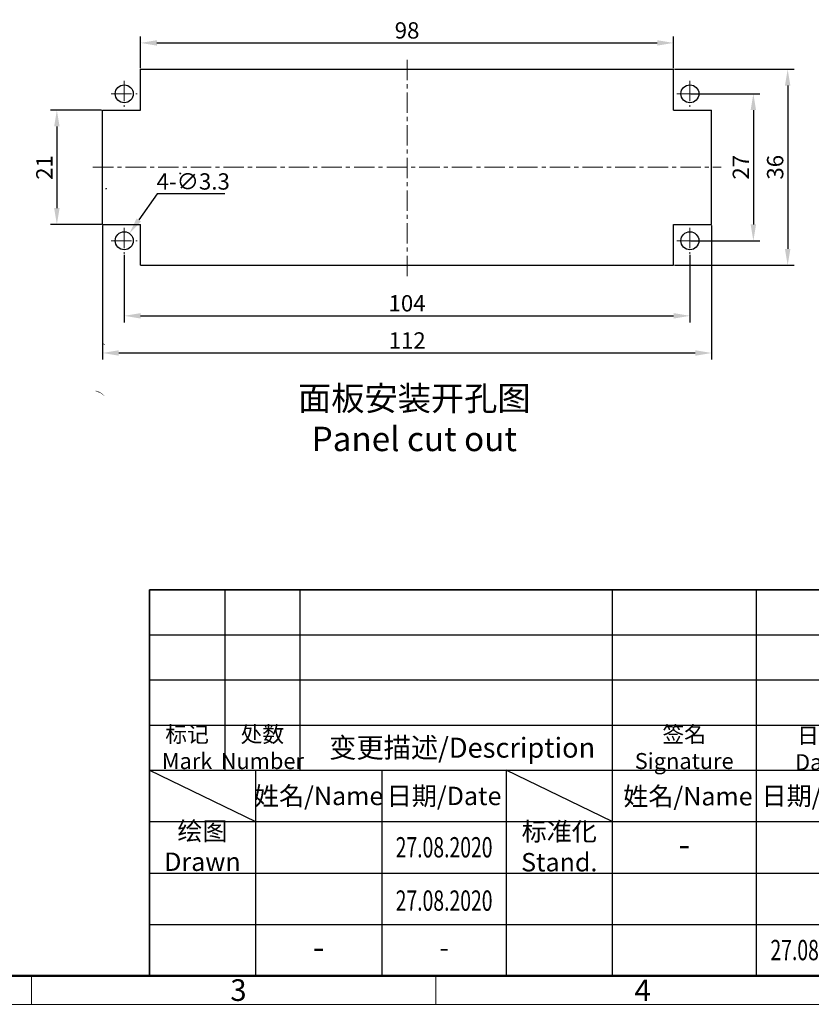
# Model space of a CAD drawing. Units: millimetres. Extents: x 11 to 459, y 14 to 329.
# Drawn here: x 159 to 305, y 14 to 195 of the extents above; entities that cross this region are included whole.
import ezdxf

# ---------------------------------------------------------------- set-up
doc = ezdxf.new("R2010")
doc.units = ezdxf.units.MM
doc.header["$MEASUREMENT"] = 0
doc.linetypes.add('CENTERX2', pattern=[4, 2.5, -0.5, 0.5, -0.5])
for name, color, linetype, lineweight in [('DIM', 3, 'Continuous', 15), ('中心线', 1, 'CENTERX2', 13), ('图框', 7, 'Continuous', 20), ('零件', 7, 'Continuous', 25)]:
    doc.layers.add(name, color=color, linetype=linetype, lineweight=lineweight)
doc.layers.add('图层 1', color=7, linetype='Continuous')
doc.styles.add('Romans字体', font='romans.shx', dxfattribs={"width": 0.75})
doc.styles.get("Standard").update_dxf_attribs({"font": 'txt', "width": 0.75})
doc.dimstyles.new('01', dxfattribs={"dimtxt": 3, "dimasz": 3, "dimexe": 1.2, "dimexo": 0.2, "dimgap": 0.8, "dimtad": 1, "dimdec": 1, "dimdsep": 46, "dimtxsty": 'Romans字体', "dimcen": 0, "dimclrd": 1, "dimclre": 6, "dimclrt": 4, "dimazin": 2, "dimtfac": 1, "dimtdec": 1, "dimtofl": 0, "dimtmove": 0, "dimatfit": 3, "dimfxl": 1, "dimtolj": 1, "dimtzin": 0, "dimarcsym": 0})
doc.dimstyles.new('01$3', dxfattribs={"dimtxt": 3, "dimasz": 3, "dimexe": 1.2, "dimexo": 0.2, "dimgap": 0.8, "dimtad": 1, "dimtih": 1, "dimtoh": 1, "dimdec": 1, "dimdsep": 46, "dimtxsty": 'Romans字体', "dimcen": 0, "dimclrd": 1, "dimclre": 6, "dimclrt": 4, "dimazin": 2, "dimtfac": 1, "dimtdec": 1, "dimtofl": 0, "dimtmove": 0, "dimatfit": 3, "dimfxl": 1, "dimtolj": 1, "dimtzin": 0, "dimarcsym": 0})

# ---------------------------------------------------------------- blocks, each defined once
blk = doc.blocks.new('A4图框-NEW')
at = {"layer": '图框', "lineweight": 35}
for q in [(1126.93, 531.33), (946.93, 484.03)]:
    blk.add_line((946.93, 531.33), q, dxfattribs=at)
at = {"layer": '图框', "lineweight": -3}
for p, q in [((956.15, 531.33), (956.15, 509.21)), ((965.36, 531.33), (965.36, 509.21)), ((1003.65, 531.33), (1003.65, 484.03)), ((1021.3, 531.33), (1021.3, 484.03)), ((946.93, 525.8), (1036.65, 525.8)), ((946.93, 520.27), (1036.65, 520.27)), ((946.93, 514.74), (1036.65, 514.74)), ((946.93, 509.21), (1036.65, 509.21)), ((946.93, 509.21), (959.91, 502.91)), ((959.91, 509.21), (959.91, 484.03)), ((975.41, 509.21), (975.41, 484.03)), ((990.67, 509.21), (990.67, 484.03)), ((1003.65, 502.91), (990.67, 509.21)), ((946.93, 502.91), (1036.65, 502.91)), ((946.93, 496.62), (1036.65, 496.62)), ((946.93, 490.33), (1036.65, 490.33))]:
    blk.add_line(p, q, dxfattribs=at)
at = {"layer": '图框', "lineweight": 50}
blk.add_line((836.85, 484.03), (1126.93, 484.03), dxfattribs=at)
at = {"layer": '图框', "color": 6}
for p, q in [((932.48, 484.03), (932.48, 480.53)), ((982.02, 484.03), (982.02, 480.53))]:
    blk.add_line(p, q, dxfattribs=at)
at = {"layer": '图框', "color": 1, "lineweight": 18}
blk.add_line((833.41, 480.53), (1130.41, 480.53), dxfattribs=at)
at = {"layer": '图框', "attachment_point": 5}
for s, insert, char_height, width in [('标记\\P{\\Fromans|c134;Mark}', (951.54, 511.97), 1.959, 9.2182), ('处数\\P{\\Fromans|c134;Number }', (960.76, 511.97), 1.959, 9.2182), ('签名\\P{\\Fromans|c134;Signature} ', (1012.47, 511.97), 1.959, 17.6264), ('日期\\P{\\Fromans|c134;Date}', (1028.98, 511.83), 1.959, 15.3523), ('  变更描述{\\Fromans|c134;/Description}', (984.51, 511.97), 2.4487, 38.2879), ('姓名{\\Fromans|c134;/Name\\Ftxt|c134; }', (967.66, 506.06), 2.2528, 15.5018), ('日期{\\Fromans|c134;/Date}', (983.04, 506.06), 2.2528, 15.2624), ('姓名{\\Fromans|c134;/Name}', (1012.93, 506.02), 2.2528, 16.9349), ('日期{\\Fromans|c134;/Date}', (1028.98, 506.06), 2.2528, 15.3523), ('绘图\\P{\\Fromans|c134;Drawn\\Ftxt|c134; }', (953.42, 499.88), 2.2528, 12.9801)]:
    blk.add_mtext(s, dxfattribs=dict(at, insert=insert, char_height=char_height, width=width))
at = {"layer": '图框', "insert": (997.16, 499.82), "char_height": 2.2528, "width": 12.9801, "attachment_point": 5, "style": 'Romans字体'}
blk.add_mtext('{\\f仿宋_GB2312|b0|i0|c134|p49;标准化}\\PStand.', dxfattribs=at)
at = {"layer": '图框', "color": 3, "attachment_point": 5, "style": 'Romans字体'}
for s, insert, char_height, width in [('{\\W0.7;27.08.2020}', (983.04, 499.77), 2.4879, 15.2624), ('-', (1012.48, 499.77), 2.99, 17.6488), ('{\\W0.7;27.08.2020}', (983.04, 493.24), 2.4879, 15.2624), ('-', (967.66, 487.18), 2.99, 15.5018), ('-', (983.04, 487.18), 2.49, 15.2624), ('{\\W0.7;27.08.2020}', (1028.98, 487.18), 2.4879, 15.3523)]:
    blk.add_mtext(s, dxfattribs=dict(at, insert=insert, char_height=char_height, width=width))
at = {"layer": '图框', "color": 6, "char_height": 2.65, "width": 2.5579, "attachment_point": 1, "style": 'Romans字体'}
for s, insert in [('3', (956.83, 483.6)), ('4', (1006.38, 483.57))]:
    blk.add_mtext(s, dxfattribs=dict(at, insert=insert))
blk = doc.blocks.new('*D15')
at = {"layer": 'Defpoints', "color": 0, "transparency": 16777216}
for p in [(282.68, 181.38), (282.68, 154.38), (294.35, 154.38)]:
    blk.add_point(p, dxfattribs=at)
at = {"layer": 'DIM', "color": 6, "lineweight": -2, "transparency": 16777216}
for p, q in [((282.88, 181.38), (295.55, 181.38)), ((282.88, 154.38), (295.55, 154.38))]:
    blk.add_line(p, q, dxfattribs=at)
at = {"layer": 'DIM', "color": 1, "lineweight": -2, "transparency": 16777216}
blk.add_line((294.35, 178.38), (294.35, 157.38), dxfattribs=at)
at = {"layer": 'DIM', "color": 1, "transparency": 16777216}
for points in [[(293.85, 178.38), (294.85, 178.38), (294.35, 181.38)], [(293.85, 157.38), (294.85, 157.38), (294.35, 154.38)]]:
    blk.add_solid(points, dxfattribs=at)
at = {"layer": 'DIM', "color": 4, "transparency": 16777216, "insert": (292.05, 167.88), "char_height": 3, "attachment_point": 5, "rotation": 90, "style": 'Romans字体'}
blk.add_mtext('\\A1;27', dxfattribs=at)
blk = doc.blocks.new('*D21')
at = {"layer": 'Defpoints', "color": 0, "transparency": 16777216}
for p in [(178.68, 151.98), (282.68, 151.98), (282.68, 140.58)]:
    blk.add_point(p, dxfattribs=at)
at = {"layer": 'DIM', "color": 6, "lineweight": -2, "transparency": 16777216}
for p, q in [((178.68, 151.78), (178.68, 139.38)), ((282.68, 151.78), (282.68, 139.38))]:
    blk.add_line(p, q, dxfattribs=at)
at = {"layer": 'DIM', "color": 1, "lineweight": -2, "transparency": 16777216}
blk.add_line((181.68, 140.58), (279.68, 140.58), dxfattribs=at)
at = {"layer": 'DIM', "color": 1, "transparency": 16777216}
for points in [[(181.68, 141.08), (181.68, 140.08), (178.68, 140.58)], [(279.68, 141.08), (279.68, 140.08), (282.68, 140.58)]]:
    blk.add_solid(points, dxfattribs=at)
at = {"layer": 'DIM', "color": 4, "transparency": 16777216, "insert": (230.68, 142.88), "char_height": 3, "attachment_point": 5, "style": 'Romans字体'}
blk.add_mtext('\\A1;104', dxfattribs=at)
blk = doc.blocks.new('*D16')
at = {"layer": 'Defpoints', "color": 0, "transparency": 16777216}
for p in [(279.68, 185.88), (279.68, 149.88), (300.66, 149.88)]:
    blk.add_point(p, dxfattribs=at)
at = {"layer": 'DIM', "color": 6, "lineweight": -2, "transparency": 16777216}
for p, q in [((279.88, 185.88), (301.86, 185.88)), ((279.88, 149.88), (301.86, 149.88))]:
    blk.add_line(p, q, dxfattribs=at)
at = {"layer": 'DIM', "color": 1, "lineweight": -2, "transparency": 16777216}
blk.add_line((300.66, 182.88), (300.66, 152.88), dxfattribs=at)
at = {"layer": 'DIM', "color": 1, "transparency": 16777216}
for points in [[(300.16, 182.88), (301.16, 182.88), (300.66, 185.88)], [(300.16, 152.88), (301.16, 152.88), (300.66, 149.88)]]:
    blk.add_solid(points, dxfattribs=at)
at = {"layer": 'DIM', "color": 4, "transparency": 16777216, "insert": (298.36, 167.88), "char_height": 3, "attachment_point": 5, "rotation": 90, "style": 'Romans字体'}
blk.add_mtext('\\A1;36', dxfattribs=at)
blk = doc.blocks.new('*D17')
at = {"layer": 'Defpoints', "color": 0, "transparency": 16777216}
for p in [(174.68, 157.38), (286.68, 157.38), (286.68, 133.75)]:
    blk.add_point(p, dxfattribs=at)
at = {"layer": 'DIM', "color": 6, "lineweight": -2, "transparency": 16777216}
for p, q in [((174.68, 157.18), (174.68, 132.55)), ((286.68, 157.18), (286.68, 132.55))]:
    blk.add_line(p, q, dxfattribs=at)
at = {"layer": 'DIM', "color": 1, "lineweight": -2, "transparency": 16777216}
blk.add_line((177.68, 133.75), (283.68, 133.75), dxfattribs=at)
at = {"layer": 'DIM', "color": 1, "transparency": 16777216}
for points in [[(177.68, 134.25), (177.68, 133.25), (174.68, 133.75)], [(283.68, 134.25), (283.68, 133.25), (286.68, 133.75)]]:
    blk.add_solid(points, dxfattribs=at)
at = {"layer": 'DIM', "color": 4, "transparency": 16777216, "insert": (230.7, 136.05), "char_height": 3, "attachment_point": 5, "style": 'Romans字体'}
blk.add_mtext('\\A1;112', dxfattribs=at)
blk = doc.blocks.new('*D18')
at = {"layer": 'Defpoints', "color": 0, "transparency": 16777216}
for p in [(279.68, 190.73), (181.68, 185.88), (279.68, 185.88)]:
    blk.add_point(p, dxfattribs=at)
at = {"layer": 'DIM', "color": 6, "lineweight": -2, "transparency": 16777216}
for p, q in [((181.68, 186.08), (181.68, 191.93)), ((279.68, 186.08), (279.68, 191.93))]:
    blk.add_line(p, q, dxfattribs=at)
at = {"layer": 'DIM', "color": 1, "lineweight": -2, "transparency": 16777216}
blk.add_line((184.68, 190.73), (276.68, 190.73), dxfattribs=at)
at = {"layer": 'DIM', "color": 1, "transparency": 16777216}
for points in [[(184.68, 191.23), (184.68, 190.23), (181.68, 190.73)], [(276.68, 191.23), (276.68, 190.23), (279.68, 190.73)]]:
    blk.add_solid(points, dxfattribs=at)
at = {"layer": 'DIM', "color": 4, "transparency": 16777216, "insert": (230.68, 193.03), "char_height": 3, "attachment_point": 5, "style": 'Romans字体'}
blk.add_mtext('\\A1;98', dxfattribs=at)
blk = doc.blocks.new('*D19')
at = {"layer": 'Defpoints', "color": 0, "transparency": 16777216}
for p in [(174.68, 178.38), (166.29, 157.38), (174.68, 157.38)]:
    blk.add_point(p, dxfattribs=at)
at = {"layer": 'DIM', "color": 6, "lineweight": -2, "transparency": 16777216}
for p, q in [((174.48, 178.38), (165.09, 178.38)), ((174.48, 157.38), (165.09, 157.38))]:
    blk.add_line(p, q, dxfattribs=at)
at = {"layer": 'DIM', "color": 1, "lineweight": -2, "transparency": 16777216}
blk.add_line((166.29, 175.38), (166.29, 160.38), dxfattribs=at)
at = {"layer": 'DIM', "color": 1, "transparency": 16777216}
for points in [[(165.79, 175.38), (166.79, 175.38), (166.29, 178.38)], [(165.79, 160.38), (166.79, 160.38), (166.29, 157.38)]]:
    blk.add_solid(points, dxfattribs=at)
at = {"layer": 'DIM', "color": 4, "transparency": 16777216, "insert": (163.99, 167.84), "char_height": 3, "attachment_point": 5, "rotation": 90, "style": 'Romans字体'}
blk.add_mtext('\\A1;21', dxfattribs=at)
blk = doc.blocks.new('*D20')
at = {"layer": 'Defpoints', "color": 0, "transparency": 16777216}
for p in [(179.63, 155.73), (177.74, 153.03)]:
    blk.add_point(p, dxfattribs=at)
at = {"layer": 'DIM', "color": 1, "lineweight": -2, "transparency": 16777216}
for p, q in [((184.72, 162.97), (181.36, 158.19)), ((197.2, 162.97), (184.72, 162.97))]:
    blk.add_line(p, q, dxfattribs=at)
at = {"layer": 'DIM', "color": 1, "transparency": 16777216}
blk.add_solid([(180.95, 158.47), (181.77, 157.9), (179.63, 155.73)], dxfattribs=at)
at = {"layer": 'DIM', "color": 4, "transparency": 16777216, "insert": (191.36, 165.27), "char_height": 3, "attachment_point": 5, "style": 'Romans字体'}
blk.add_mtext('\\A1;4-∅3.3', dxfattribs=at)

msp = doc.modelspace()

# ---------------------------------------------------------------- hatches: boundary and pattern name
at = {"layer": '图层 1'}
h = msp.add_hatch(color=7, dxfattribs=at)
edge = h.paths.add_edge_path()
edge.add_spline(control_points=[(174.92, 174.54), (174.92, 174.54), (174.92, 174.3), (174.92, 174.3), (174.92, 174.3), (174.92, 174.54), (174.92, 174.54)], knot_values=[0, 0, 0, 0, 0.352778, 0.352778, 0.352778, 0.705556, 0.705556, 0.705556, 0.705556], degree=3, periodic=0)
edge.add_line((174.92, 174.54), (174.92, 174.54))
h = msp.add_hatch(color=7, dxfattribs=at)
edge = h.paths.add_edge_path()
edge.add_spline(control_points=[(189.15, 166.83), (189.21, 166.74), (189.13, 166.68), (189.1, 166.62), (189.1, 166.62), (189.06, 166.6), (189.06, 166.6), (189.06, 166.6), (189, 166.58), (189, 166.58), (189, 166.58), (188.95, 166.6), (188.95, 166.6), (188.95, 166.6), (188.89, 166.6), (188.89, 166.6), (188.89, 166.6), (188.85, 166.62), (188.85, 166.62), (188.85, 166.62), (188.83, 166.66), (188.83, 166.66), (188.83, 166.66), (188.81, 166.68), (188.81, 166.68), (188.81, 166.68), (188.81, 166.83), (188.81, 166.83), (188.81, 166.83), (188.87, 166.9), (188.87, 166.9), (189.02, 166.88), (189.07, 166.94), (189.15, 166.83)], knot_values=[0, 0, 0, 0, 0.352778, 0.352778, 0.352778, 0.705556, 0.705556, 0.705556, 1.058334, 1.058334, 1.058334, 1.411112, 1.411112, 1.411112, 1.76389, 1.76389, 1.76389, 2.116668, 2.116668, 2.116668, 2.469446, 2.469446, 2.469446, 2.822224, 2.822224, 2.822224, 3.175002, 3.175002, 3.175002, 3.52778, 3.52778, 3.52778, 3.880558, 3.880558, 3.880558, 3.880558], degree=3, periodic=0)
edge.add_line((189.15, 166.83), (189.15, 166.83))
h = msp.add_hatch(color=7, dxfattribs=at)
edge = h.paths.add_edge_path()
edge.add_spline(control_points=[(175.49, 164.02), (175.49, 164.02), (175.51, 163.98), (175.51, 163.98), (175.51, 163.98), (175.51, 163.93), (175.51, 163.93), (175.51, 163.93), (175.49, 163.89), (175.49, 163.89), (175.49, 163.89), (175.47, 163.87), (175.47, 163.87), (175.47, 163.87), (175.45, 163.83), (175.45, 163.83), (175.36, 163.77), (175.27, 163.82), (175.2, 163.87), (175.21, 163.99), (175.16, 164.02), (175.26, 164.06), (175.33, 164.11), (175.44, 164.08), (175.49, 164.02)], knot_values=[0, 0, 0, 0, 0.352778, 0.352778, 0.352778, 0.705556, 0.705556, 0.705556, 1.058334, 1.058334, 1.058334, 1.411112, 1.411112, 1.411112, 1.76389, 1.76389, 1.76389, 2.116668, 2.116668, 2.116668, 2.469446, 2.469446, 2.469446, 2.822224, 2.822224, 2.822224, 2.822224], degree=3, periodic=0)
edge.add_line((175.49, 164.02), (175.49, 164.02))
h = msp.add_hatch(color=7, dxfattribs=at)
edge = h.paths.add_edge_path()
edge.add_spline(control_points=[(174.77, 135.48), (174.77, 135.48), (174.77, 135.38), (174.77, 135.38), (174.77, 135.38), (174.82, 135.38), (174.82, 135.38), (174.82, 135.38), (174.86, 135.36), (174.86, 135.36), (174.86, 135.36), (174.92, 135.36), (174.92, 135.36), (174.92, 135.36), (174.96, 135.34), (174.96, 135.34), (174.96, 135.34), (174.98, 135.34), (174.98, 135.34), (174.98, 135.34), (175.03, 135.32), (175.03, 135.32), (175.03, 135.32), (175.05, 135.29), (175.05, 135.29), (175.05, 135.29), (175.07, 135.29), (175.07, 135.29), (175.07, 135.29), (175.09, 135.27), (175.09, 135.27), (175.09, 135.27), (175.13, 135.27), (175.13, 135.27), (175.13, 135.27), (175.15, 135.25), (175.15, 135.25), (175.15, 135.25), (175.15, 135.36), (175.15, 135.36), (175.15, 135.36), (175.13, 135.38), (175.13, 135.38), (175.13, 135.38), (175.09, 135.38), (175.09, 135.38), (175.09, 135.38), (175.09, 135.4), (175.09, 135.4), (175.09, 135.4), (175.07, 135.4), (175.07, 135.4), (175.07, 135.4), (175.03, 135.42), (175.03, 135.42), (175.03, 135.42), (175.01, 135.42), (175.01, 135.42), (175.01, 135.42), (174.96, 135.44), (174.96, 135.44), (174.9, 135.45), (174.84, 135.49), (174.77, 135.48)], knot_values=[0, 0, 0, 0, 0.352778, 0.352778, 0.352778, 0.705556, 0.705556, 0.705556, 1.058334, 1.058334, 1.058334, 1.411112, 1.411112, 1.411112, 1.76389, 1.76389, 1.76389, 2.116668, 2.116668, 2.116668, 2.469446, 2.469446, 2.469446, 2.822224, 2.822224, 2.822224, 3.175002, 3.175002, 3.175002, 3.52778, 3.52778, 3.52778, 3.880558, 3.880558, 3.880558, 4.233336, 4.233336, 4.233336, 4.586114, 4.586114, 4.586114, 4.938892, 4.938892, 4.938892, 5.29167, 5.29167, 5.29167, 5.644448, 5.644448, 5.644448, 5.997226, 5.997226, 5.997226, 6.350004, 6.350004, 6.350004, 6.702782, 6.702782, 6.702782, 7.05556, 7.05556, 7.05556, 7.408338, 7.408338, 7.408338, 7.408338], degree=3, periodic=0)
edge.add_line((174.77, 135.48), (174.77, 135.48))
h = msp.add_hatch(color=7, dxfattribs=at)
edge = h.paths.add_edge_path()
edge.add_spline(control_points=[(173.4, 126.83), (173.4, 126.83), (173.4, 126.72), (173.4, 126.72), (173.4, 126.72), (173.42, 126.72), (173.42, 126.72), (173.42, 126.72), (173.48, 126.7), (173.48, 126.7), (173.48, 126.7), (173.52, 126.68), (173.52, 126.68), (173.52, 126.68), (173.59, 126.68), (173.59, 126.68), (173.59, 126.68), (173.63, 126.66), (173.63, 126.66), (173.8, 126.59), (173.76, 126.64), (173.95, 126.55), (173.95, 126.55), (173.97, 126.45), (173.97, 126.45), (173.97, 126.45), (174.03, 126.51), (174.03, 126.51), (174.03, 126.51), (174.07, 126.51), (174.07, 126.51), (174.07, 126.51), (174.16, 126.47), (174.16, 126.47), (174.16, 126.47), (174.18, 126.45), (174.18, 126.45), (174.25, 126.4), (174.33, 126.37), (174.39, 126.32), (174.61, 126.21), (174.77, 126.03), (174.96, 125.87), (174.96, 125.87), (175.01, 125.92), (175.01, 125.92), (174.96, 125.96), (174.78, 126.12), (174.73, 126.15), (174.73, 126.15), (174.69, 126.19), (174.69, 126.19), (174.69, 126.19), (174.67, 126.23), (174.67, 126.23), (174.67, 126.23), (174.63, 126.26), (174.63, 126.26), (174.63, 126.26), (174.58, 126.3), (174.58, 126.3), (174.58, 126.3), (174.54, 126.32), (174.54, 126.32), (174.54, 126.32), (174.5, 126.36), (174.5, 126.36), (174.47, 126.39), (174.32, 126.47), (174.29, 126.49), (174.29, 126.49), (174.27, 126.51), (174.27, 126.51), (174.27, 126.51), (174.22, 126.53), (174.22, 126.53), (174.22, 126.53), (174.2, 126.55), (174.2, 126.55), (174.2, 126.55), (174.14, 126.57), (174.14, 126.57), (174.14, 126.57), (174.12, 126.59), (174.12, 126.59), (174.12, 126.59), (174.1, 126.7), (174.1, 126.7), (174.1, 126.7), (174.03, 126.64), (174.03, 126.64), (174.03, 126.64), (173.99, 126.64), (173.99, 126.64), (173.99, 126.64), (173.91, 126.68), (173.91, 126.68), (173.91, 126.68), (173.84, 126.7), (173.84, 126.7), (173.84, 126.7), (173.8, 126.72), (173.8, 126.72), (173.8, 126.72), (173.76, 126.72), (173.76, 126.72), (173.76, 126.72), (173.67, 126.76), (173.67, 126.76), (173.67, 126.76), (173.65, 126.76), (173.65, 126.76), (173.65, 126.76), (173.57, 126.79), (173.57, 126.79), (173.57, 126.79), (173.5, 126.81), (173.5, 126.81), (173.5, 126.81), (173.44, 126.81), (173.44, 126.81), (173.44, 126.81), (173.42, 126.83), (173.42, 126.83), (173.42, 126.83), (173.4, 126.83), (173.4, 126.83)], knot_values=[0, 0, 0, 0, 0.352778, 0.352778, 0.352778, 0.705556, 0.705556, 0.705556, 1.058334, 1.058334, 1.058334, 1.411112, 1.411112, 1.411112, 1.76389, 1.76389, 1.76389, 2.116668, 2.116668, 2.116668, 2.469446, 2.469446, 2.469446, 2.822224, 2.822224, 2.822224, 3.175002, 3.175002, 3.175002, 3.52778, 3.52778, 3.52778, 3.880558, 3.880558, 3.880558, 4.233336, 4.233336, 4.233336, 4.586114, 4.586114, 4.586114, 4.938892, 4.938892, 4.938892, 5.29167, 5.29167, 5.29167, 5.644448, 5.644448, 5.644448, 5.997226, 5.997226, 5.997226, 6.350004, 6.350004, 6.350004, 6.702782, 6.702782, 6.702782, 7.05556, 7.05556, 7.05556, 7.408338, 7.408338, 7.408338, 7.761116, 7.761116, 7.761116, 8.113894, 8.113894, 8.113894, 8.466672, 8.466672, 8.466672, 8.81945, 8.81945, 8.81945, 9.172228, 9.172228, 9.172228, 9.525006, 9.525006, 9.525006, 9.877784, 9.877784, 9.877784, 10.230562, 10.230562, 10.230562, 10.58334, 10.58334, 10.58334, 10.936118, 10.936118, 10.936118, 11.288896, 11.288896, 11.288896, 11.641674, 11.641674, 11.641674, 11.994452, 11.994452, 11.994452, 12.34723, 12.34723, 12.34723, 12.700008, 12.700008, 12.700008, 13.052786, 13.052786, 13.052786, 13.405564, 13.405564, 13.405564, 13.758342, 13.758342, 13.758342, 14.11112, 14.11112, 14.11112, 14.463898, 14.463898, 14.463898, 14.816676, 14.816676, 14.816676, 14.816676], degree=3, periodic=0)
edge.add_line((173.4, 126.83), (173.4, 126.83))

# ---------------------------------------------------------------- linework, layer by layer
at = {"layer": '中心线', "color": 1, "linetype": 'CENTERX2', "lineweight": 9, "ltscale": 1.5}
for p, q in [((230.68, 147.88), (230.68, 187.88)), ((178.68, 183.78), (178.68, 178.98)), ((282.68, 183.78), (282.68, 178.98)), ((176.28, 181.38), (181.08, 181.38)), ((280.28, 181.38), (285.08, 181.38)), ((172.93, 167.88), (288.43, 167.88)), ((178.68, 156.78), (178.68, 151.98)), ((282.68, 156.78), (282.68, 151.98)), ((176.28, 154.38), (181.08, 154.38)), ((280.28, 154.38), (285.08, 154.38))]:
    msp.add_line(p, q, dxfattribs=at)
at = {"layer": '零件', "color": 7, "linetype": 'Continuous'}
for p, q in [((181.68, 185.88), (279.68, 185.88)), ((181.68, 178.38), (181.68, 185.88)), ((279.68, 178.38), (279.68, 185.88)), ((174.68, 178.38), (181.68, 178.38)), ((174.68, 157.38), (174.68, 178.38)), ((279.68, 178.38), (286.68, 178.38)), ((286.68, 157.38), (286.68, 178.38)), ((174.68, 157.38), (181.68, 157.38)), ((181.68, 149.88), (181.68, 157.38)), ((279.68, 157.38), (286.68, 157.38)), ((279.68, 149.88), (279.68, 157.38)), ((181.68, 149.88), (279.68, 149.88))]:
    msp.add_line(p, q, dxfattribs=at)
for centre in [(178.68, 181.38), (282.68, 181.38), (178.68, 154.38), (282.68, 154.38)]:
    msp.add_circle(centre, 1.65, dxfattribs=at)

# ---------------------------------------------------------------- block references
at = {"layer": 'DIM', "xscale": 1.500006313482636, "yscale": 1.500006313482636, "zscale": 1.500006313482636}
msp.add_blockref('A4图框-NEW', (-1237.08, -706.74), dxfattribs=at)

# ---------------------------------------------------------------- texts
at = {"layer": '图框', "color": 3, "insert": (232.01, 121.69), "char_height": 4.4783, "width": 50.4188, "attachment_point": 5}
msp.add_mtext('面板安装开孔图\\P{\\Fromans|c134;Panel cut out}', dxfattribs=at)

# ---------------------------------------------------------------- dimensions: what is measured, and where the dimension line sits
at = {"layer": 'DIM'}
dim = msp.add_linear_dim(base=(279.68, 190.73), p1=(181.68, 185.88), p2=(279.68, 185.88), dimstyle='01', dxfattribs=at)
dim.commit()
dim.dimension.update_dxf_attribs({"geometry": '*D18', "text_midpoint": (230.68, 193.03)})
for base, p1, p2, picture, middle in [((300.66, 149.88), (279.68, 185.88), (279.68, 149.88), '*D16', (300.66, 167.88)), ((294.35, 154.38), (282.68, 181.38), (282.68, 154.38), '*D15', (294.35, 167.88)), ((166.29, 157.38), (174.68, 178.38), (174.68, 157.38), '*D19', (166.29, 167.84))]:
    dim = msp.add_linear_dim(base=base, p1=p1, p2=p2, angle=90, dimstyle='01', dxfattribs=at)
    dim.commit()
    dim.dimension.update_dxf_attribs({"geometry": picture, "text_midpoint": middle, "dimtype": 160})
dim = msp.add_diameter_dim_2p(p1=(177.74, 153.03), p2=(179.63, 155.73), text='4-<>', dimstyle='01$3', dxfattribs=at)
dim.commit()
dim.dimension.update_dxf_attribs({"geometry": '*D20', "text_midpoint": (191.36, 162.97), "dimtype": 163})
for base, p1, p2, picture, middle in [((286.68, 133.75), (174.68, 157.38), (286.68, 157.38), '*D17', (230.7, 133.75)), ((282.68, 140.58), (178.68, 151.98), (282.68, 151.98), '*D21', (230.68, 140.58))]:
    dim = msp.add_linear_dim(base=base, p1=p1, p2=p2, dimstyle='01', dxfattribs=at)
    dim.commit()
    dim.dimension.update_dxf_attribs({"geometry": picture, "text_midpoint": middle, "dimtype": 160})

doc.saveas('drawing.dxf')
